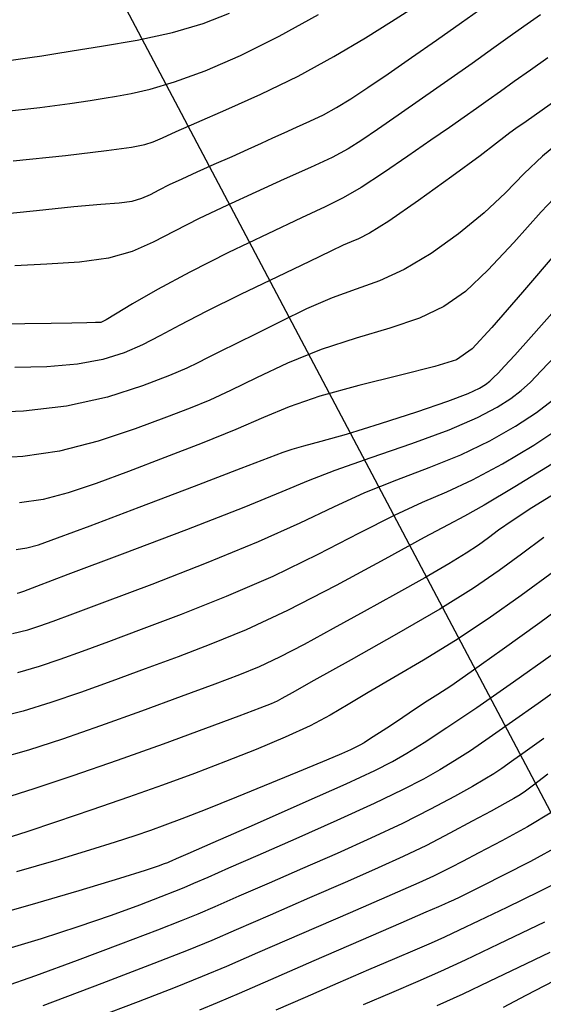
# Model space of a CAD drawing. Units: metres. Extents: x 793903 to 800040, y 7596876 to 7602550.
# Drawn here: x 795604 to 795640, y 7598532 to 7598600 of the extents above; entities that cross this region are included whole.
import ezdxf

# ---------------------------------------------------------------- set-up
doc = ezdxf.new("R2010")
doc.units = ezdxf.units.M
doc.layers.add('GER-VIEWPORT', color=151, linetype='CONTINUOUS', plot=False)
doc.layers.add('TOP-CURVA MESTRA', color=34, linetype='CONTINUOUS')
doc.layers.add('TOP-CURVA_INTERMEDIARIA', color=33, linetype='CONTINUOUS')

msp = doc.modelspace()

# ---------------------------------------------------------------- linework, layer by layer
at = {"layer": 'GER-VIEWPORT'}
msp.add_line((795913.644003, 7598027.393642), (795418.107802, 7598966.278609), dxfattribs=at)
at = {"layer": 'TOP-CURVA MESTRA', "flags": 128}
for points, elevation in [([(795639.541656, 7598600.466422), (795638.625324, 7598599.837533), (795637.60044, 7598599.108185), (795636.323252, 7598598.193661), (795634.817468, 7598597.119049), (795633.148663, 7598595.936886), (795631.400324, 7598594.710238), (795629.727607, 7598593.544283), (795628.303578, 7598592.554732), (795627.223746, 7598591.813861), (795626.273369, 7598591.220218), (795625.160143, 7598590.628917), (795623.664787, 7598589.925152), (795621.860108, 7598589.114424), (795619.891934, 7598588.232315), (795617.899277, 7598587.31543), (795615.993869, 7598586.404475), (795614.280627, 7598585.541182), (795612.804942, 7598584.767515), (795611.374113, 7598584.126361), (795609.735917, 7598583.660837), (795607.719672, 7598583.391452), (795605.48087, 7598583.248275), (795603.256542, 7598583.138768)], 125), ([(795640.768706, 7598584.208126), (795638.299285, 7598581.331412), (795636.183446, 7598578.870468), (795634.82292, 7598577.398532), (795633.743235, 7598576.656383), (795632.25087, 7598576.176685), (795629.872474, 7598575.58417), (795627.015391, 7598574.871837), (795624.307136, 7598574.124756), (795622.196403, 7598573.402638), (795620.416612, 7598572.663779), (795618.522359, 7598571.841121), (795616.194204, 7598570.894958), (795613.616546, 7598569.895001), (795611.099746, 7598568.938315), (795608.887578, 7598568.110966), (795606.957466, 7598567.45504), (795605.220248, 7598567.001623), (795603.584472, 7598566.760871)], 120), ([(795640.328406, 7598569.441021), (795637.771811, 7598567.863231), (795635.650277, 7598566.614406), (795634.299822, 7598565.854111), (795633.17727, 7598565.254216), (795631.519651, 7598564.364676), (795628.799962, 7598562.879086), (795625.435084, 7598561.065627), (795622.07787, 7598559.336125), (795619.231344, 7598558.004928), (795616.799229, 7598556.99647), (795614.53542, 7598556.137708), (795612.249127, 7598555.2905), (795609.97082, 7598554.456299), (795607.786284, 7598553.671461), (795605.756262, 7598552.969937), (795603.841329, 7598552.376068), (795601.977017, 7598551.911792)], 115), ([(795600.986927, 7598538.05972), (795604.331909, 7598538.991998), (795607.714044, 7598539.986949), (795610.513366, 7598540.838862), (795612.272049, 7598541.392709), (795613.180815, 7598541.696192), (795613.592528, 7598541.847696), (795613.813747, 7598541.934153), (795613.965838, 7598541.996679), (795614.123864, 7598542.064938), (795614.420934, 7598542.194575), (795615.222331, 7598542.545155), (795616.951386, 7598543.302229), (795619.81677, 7598544.558627), (795623.168533, 7598546.036321), (795626.142066, 7598547.364564), (795628.101179, 7598548.2738), (795629.323346, 7598548.899226), (795630.314459, 7598549.477228), (795631.51319, 7598550.219936), (795633.089322, 7598551.24246), (795635.145421, 7598552.635653), (795637.679313, 7598554.409946), (795640.269868, 7598556.254074)], 110), ([(795640.953629, 7598543.146889), (795638.861652, 7598542.004828), (795636.995243, 7598541.038666), (795635.597099, 7598540.331182), (795634.627972, 7598539.850102), (795633.978133, 7598539.534385), (795633.540551, 7598539.325822), (795633.219004, 7598539.17751), (795632.919971, 7598539.045379), (795632.501157, 7598538.864368), (795631.625161, 7598538.485475), (795629.90581, 7598537.73871), (795627.145258, 7598536.536638), (795623.898972, 7598535.122046), (795620.91075, 7598533.820272), (795618.74216, 7598532.878195), (795617.225866, 7598532.228842), (795616.012302, 7598531.726778)], 105)]:
    msp.add_lwpolyline(points, dxfattribs=dict(at, elevation=elevation))
at = {"layer": 'TOP-CURVA_INTERMEDIARIA'}
for points in [[(795601.796455, 7598586.667971, 126), (795604.760752, 7598586.969719, 126), (795607.327087, 7598587.233799, 126), (795609.196668, 7598587.39342, 126), (795610.471648, 7598587.494699, 126), (795611.354421, 7598587.611977, 126), (795612.031009, 7598587.804243, 126), (795612.621952, 7598588.069044, 126), (795613.231421, 7598588.388575, 126), (795613.949768, 7598588.749767, 126), (795614.812068, 7598589.158517, 126), (795615.839579, 7598589.625462, 126), (795617.025751, 7598590.150374, 126), (795618.252815, 7598590.689562, 126), (795619.375194, 7598591.188466, 126), (795620.291589, 7598591.608584, 126), (795621.077809, 7598591.975625, 126), (795621.853941, 7598592.331352, 126), (795622.711712, 7598592.711173, 126), (795623.629426, 7598593.125083, 126), (795624.557032, 7598593.576719, 126), (795625.471035, 7598594.07903, 126), (795626.454185, 7598594.682202, 126), (795627.615792, 7598595.445733, 126), (795629.031793, 7598596.408168, 126), (795630.644647, 7598597.524259, 126), (795632.363441, 7598598.727806, 126), (795634.08512, 7598599.943638, 126), (795635.658058, 7598601.060701, 126)], [(795585.709109, 7598600.407431, 129), (795586.966934, 7598599.774116, 129), (795588.033746, 7598599.223228, 129), (795588.852792, 7598598.802528, 129), (795589.653223, 7598598.469837, 129), (795590.735665, 7598598.160494, 129), (795592.300334, 7598597.829511, 129), (795594.145815, 7598597.510614, 129), (795595.97028, 7598597.257203, 129), (795597.547113, 7598597.111205, 129), (795598.950532, 7598597.06865, 129), (795600.329964, 7598597.114094, 129), (795601.779027, 7598597.228369, 129), (795603.168102, 7598597.377407, 129), (795604.311761, 7598597.523418, 129), (795605.128742, 7598597.644196, 129), (795605.954441, 7598597.779885, 129), (795607.228424, 7598597.986218, 129), (795609.242627, 7598598.306908, 129), (795611.698479, 7598598.73761, 129), (795614.149781, 7598599.261961, 129), (795616.253447, 7598599.870482, 129), (795618.078834, 7598600.581226, 129)], [(795602.474511, 7598593.806431, 128), (795604.993466, 7598594.076698, 128), (795607.067383, 7598594.341473, 128), (795608.47165, 7598594.548819, 128), (795609.428234, 7598594.713163, 128), (795610.270748, 7598594.865525, 128), (795611.289946, 7598595.047265, 128), (795612.60516, 7598595.34109, 128), (795614.292859, 7598595.840049, 128), (795616.397698, 7598596.6185, 128), (795618.837039, 7598597.676053, 128), (795621.496428, 7598598.993627, 128), (795624.221706, 7598600.509315, 128)], [(795603.161641, 7598590.382606, 127), (795606.752007, 7598590.760894, 127), (795609.597476, 7598591.108588, 127), (795611.328301, 7598591.346501, 127), (795612.244542, 7598591.521062, 127), (795612.813716, 7598591.710104, 127), (795613.455465, 7598591.98779, 127), (795614.397947, 7598592.413598, 127), (795615.821445, 7598593.043333, 127), (795617.833251, 7598593.915467, 127), (795620.248674, 7598594.999124, 127), (795622.810029, 7598596.246092, 127), (795625.276731, 7598597.590652, 127), (795627.476591, 7598598.89704, 127), (795629.254521, 7598600.011988, 127), (795630.517474, 7598600.830089, 127)], [(795640.041353, 7598597.495767, 124), (795638.845735, 7598596.659275, 124), (795637.731838, 7598595.867034, 124), (795636.777753, 7598595.185385, 124), (795635.935785, 7598594.584761, 124), (795635.126791, 7598594.011619, 124), (795634.266843, 7598593.408423, 124), (795633.252863, 7598592.701686, 124), (795631.976989, 7598591.813931, 124), (795630.392901, 7598590.714701, 124), (795628.700449, 7598589.561627, 124), (795627.161029, 7598588.559363, 124), (795625.923815, 7598587.836528, 124), (795624.68911, 7598587.217612, 124), (795623.044995, 7598586.451074, 124), (795620.720925, 7598585.357898, 124), (795618.011842, 7598584.049177, 124), (795615.354063, 7598582.708531, 124), (795613.115738, 7598581.499999, 124), (795611.392368, 7598580.509296, 124), (795610.211292, 7598579.802554, 124), (795609.562881, 7598579.415768, 124), (795609.289649, 7598579.264386, 124), (795609.197142, 7598579.233719, 124), (795609.097594, 7598579.227202, 124), (795608.829988, 7598579.220774, 124), (795608.239996, 7598579.208501, 124), (795607.209364, 7598579.186118, 124), (795605.764149, 7598579.156036, 124), (795603.966483, 7598579.12234, 124), (795601.926805, 7598579.08882, 124)], [(795640.917224, 7598594.793069, 123), (795639.651138, 7598593.899251, 123), (795638.547863, 7598593.119533, 123), (795637.829328, 7598592.615643, 123), (795637.430308, 7598592.335213, 123), (795637.213785, 7598592.172354, 123), (795637.008886, 7598591.999625, 123), (795636.509299, 7598591.603375, 123), (795635.374857, 7598590.748403, 123), (795633.42481, 7598589.316368, 123), (795631.116104, 7598587.656374, 123), (795629.065102, 7598586.234385, 123), (795627.734386, 7598585.396047, 123), (795626.971404, 7598585.005735, 123), (795626.46982, 7598584.807503, 123), (795625.92818, 7598584.56909, 123), (795625.064561, 7598584.152969, 123), (795623.601924, 7598583.445293, 123), (795621.397026, 7598582.389483, 123), (795618.84182, 7598581.158026, 123), (795616.462056, 7598579.980676, 123), (795614.651714, 7598579.035679, 123), (795613.277695, 7598578.295255, 123), (795612.075126, 7598577.680115, 123), (795610.806346, 7598577.13134, 123), (795609.34253, 7598576.671489, 123), (795607.582063, 7598576.343492, 123), (795605.485546, 7598576.172597, 123), (795603.262454, 7598576.113333, 123)], [(795641.002035, 7598591.793575, 122), (795639.685621, 7598590.717278, 122), (795638.425949, 7598589.509902, 122), (795637.126435, 7598588.192818, 122), (795635.644386, 7598586.789091, 122), (795633.890847, 7598585.343756, 122), (795631.991814, 7598583.98971, 122), (795630.127024, 7598582.881818, 122), (795628.425341, 7598582.114024, 122), (795626.812138, 7598581.536589, 122), (795625.161918, 7598580.938855, 122), (795623.39467, 7598580.167305, 122), (795621.612346, 7598579.296997, 122), (795619.962386, 7598578.460126, 122), (795618.565817, 7598577.763207, 122), (795617.438026, 7598577.210005, 122), (795616.567989, 7598576.778604, 122), (795615.890784, 7598576.430851, 122), (795615.125908, 7598576.06365, 122), (795613.93896, 7598575.557676, 122), (795612.082092, 7598574.846728, 122), (795609.653663, 7598574.077127, 122), (795606.838584, 7598573.448319, 122), (795603.854128, 7598573.106727, 122), (795601.04701, 7598572.986652, 122)], [(795641.328272, 7598588.718268, 121), (795639.597327, 7598586.859014, 121), (795637.71286, 7598584.762115, 121), (795635.913916, 7598582.829779, 121), (795634.356883, 7598581.371144, 121), (795632.867525, 7598580.323047, 121), (795631.188947, 7598579.529252, 121), (795629.136757, 7598578.842727, 121), (795626.816559, 7598578.153254, 121), (795624.406457, 7598577.359818, 121), (795622.074809, 7598576.405135, 121), (795619.95098, 7598575.406837, 121), (795618.154588, 7598574.526289, 121), (795616.724384, 7598573.868764, 121), (795615.375632, 7598573.315176, 121), (795613.742729, 7598572.690349, 121), (795611.566164, 7598571.8824, 121), (795609.0108, 7598571.032617, 121), (795606.347594, 7598570.345579, 121), (795603.813575, 7598569.969535, 121), (795601.510054, 7598569.827399, 121)], [(795603.35537, 7598563.552208, 119), (795604.092902, 7598563.657667, 119), (795604.904133, 7598563.877463, 119), (795606.208993, 7598564.339532, 119), (795608.456764, 7598565.186281, 119), (795611.85746, 7598566.474827, 119), (795615.664024, 7598567.921153, 119), (795618.89013, 7598569.155953, 119), (795620.815367, 7598569.905599, 119), (795621.782977, 7598570.279163, 119), (795622.402119, 7598570.481393, 119), (795623.204316, 7598570.695259, 119), (795624.410554, 7598571.016608, 119), (795626.164187, 7598571.519512, 119), (795628.497583, 7598572.238235, 119), (795630.999184, 7598573.04782, 119), (795633.146447, 7598573.783508, 119), (795634.547, 7598574.319307, 119), (795635.329149, 7598574.684305, 119), (795635.751371, 7598574.946357, 119), (795636.041533, 7598575.171166, 119), (795636.305059, 7598575.41581, 119), (795636.616764, 7598575.735214, 119), (795637.0632, 7598576.204497, 119), (795637.777859, 7598576.979553, 119), (795638.90597, 7598578.236473, 119), (795640.508464, 7598580.052674, 119)], [(795603.421297, 7598560.520764, 118), (795603.603986, 7598560.577528, 118), (795603.878678, 7598560.67797, 118), (795604.788671, 7598561.018401, 118), (795606.955292, 7598561.832135, 118), (795610.699407, 7598563.242268, 118), (795615.140042, 7598564.931004, 118), (795619.095763, 7598566.470326, 118), (795621.723211, 7598567.547728, 118), (795623.531332, 7598568.312752, 118), (795625.367149, 7598569.030451, 118), (795627.845651, 7598569.901866, 118), (795630.653701, 7598570.871983, 118), (795633.246129, 7598571.821774, 118), (795635.197269, 7598572.655078, 118), (795636.559472, 7598573.367208, 118), (795637.504591, 7598573.976342, 118), (795638.205978, 7598574.519757, 118), (795638.842982, 7598575.11112, 118), (795639.596447, 7598575.883194, 118), (795640.603188, 7598576.934659, 118)], [(795603.097999, 7598557.743155, 117), (795604.168528, 7598558.001097, 117), (795604.998085, 7598558.275506, 117), (795605.909392, 7598558.60408, 117), (795607.27549, 7598559.1091, 117), (795609.482002, 7598559.933993, 117), (795612.732681, 7598561.160335, 117), (795616.50381, 7598562.622312, 117), (795620.089799, 7598564.092259, 117), (795622.960502, 7598565.387028, 117), (795625.287542, 7598566.50153, 117), (795627.417983, 7598567.475193, 117), (795629.622857, 7598568.35265, 117), (795631.869075, 7598569.199359, 117), (795634.047512, 7598570.085985, 117), (795636.05545, 7598571.057796, 117), (795637.815783, 7598572.058479, 117), (795639.25781, 7598573.006326, 117), (795640.369526, 7598573.86741, 117)], [(795603.469664, 7598555.059612, 116), (795604.962395, 7598555.485517, 116), (795606.392185, 7598555.973484, 116), (795607.940106, 7598556.53019, 116), (795609.762308, 7598557.1998, 116), (795612.008711, 7598558.035851, 116), (795614.765955, 7598559.078403, 116), (795617.867577, 7598560.31362, 116), (795621.083834, 7598561.714192, 116), (795624.197793, 7598563.226328, 116), (795627.043752, 7598564.690308, 116), (795629.468817, 7598565.919934, 116), (795631.400064, 7598566.803433, 116), (795633.084448, 7598567.526735, 116), (795634.848894, 7598568.350196, 116), (795636.91363, 7598569.460513, 116), (795639.072094, 7598570.74975, 116), (795641.011029, 7598572.03631, 116)], [(795640.845565, 7598567.599781, 114), (795638.948946, 7598566.418304, 114), (795637.589498, 7598565.532886, 114), (795636.655289, 7598564.878044, 114), (795635.944539, 7598564.351346, 114), (795635.258406, 7598563.851683, 114), (795634.409798, 7598563.283241, 114), (795633.214564, 7598562.551527, 114), (795631.550356, 7598561.592912, 114), (795629.542058, 7598560.467215, 114), (795627.376357, 7598559.26512, 114), (795625.229755, 7598558.077006, 114), (795623.238001, 7598556.992034, 114), (795621.526656, 7598556.099062, 114), (795620.13726, 7598555.441718, 114), (795618.775272, 7598554.882722, 114), (795617.062129, 7598554.239566, 114), (795614.735945, 7598553.3812, 114), (795612.001534, 7598552.382409, 114), (795609.180384, 7598551.369439, 114), (795606.550129, 7598550.454357, 114), (795604.212994, 7598549.692524, 114), (795602.227346, 7598549.125124, 114)], [(795639.778802, 7598564.367909, 113), (795638.239519, 7598563.215627, 113), (795636.697966, 7598562.089352, 113), (795634.912298, 7598560.876085, 113), (795632.589028, 7598559.430282, 113), (795629.599321, 7598557.68968, 113), (795626.472945, 7598555.92516, 113), (795623.904318, 7598554.490889, 113), (795622.397879, 7598553.643031, 113), (795621.69816, 7598553.245749, 113), (795621.359713, 7598553.065201, 113), (795620.96199, 7598552.887865, 113), (795620.184037, 7598552.581484, 113), (795618.729797, 7598552.034114, 113), (795616.413593, 7598551.176418, 113), (795613.491254, 7598550.109467, 113), (795610.328986, 7598548.976933, 113), (795607.271257, 7598547.911968, 113), (795604.575566, 7598547.005629, 113), (795602.477675, 7598546.338455, 113)], [(795640.534498, 7598562.079908, 112), (795638.200977, 7598560.362121, 112), (795635.922396, 7598558.749736, 112), (795633.676636, 7598557.256758, 112), (795631.469045, 7598555.898616, 112), (795629.414828, 7598554.69643, 112), (795627.65666, 7598553.672744, 112), (795626.265566, 7598552.830403, 112), (795625.025985, 7598552.093445, 112), (795623.650709, 7598551.366212, 112), (795621.925157, 7598550.575749, 112), (795619.925266, 7598549.739925, 112), (795617.799601, 7598548.899315, 112), (795615.657906, 7598548.082679, 112), (795613.45465, 7598547.271508, 112), (795611.105483, 7598546.435481, 112), (795608.590897, 7598545.56568, 112), (795606.150764, 7598544.738818, 112), (795604.089802, 7598544.053016, 112), (795602.572814, 7598543.567826, 112)], [(795642.152055, 7598560.425227, 111), (795639.503269, 7598558.481123, 111), (795636.907404, 7598556.604165, 111), (795634.764245, 7598555.083235, 111), (795633.350712, 7598554.11581, 111), (795632.452261, 7598553.533761, 111), (795631.731485, 7598553.077556, 111), (795630.922376, 7598552.54344, 111), (795630.044546, 7598551.950754, 111), (795629.189006, 7598551.374619, 111), (795628.435634, 7598550.879159, 111), (795627.819757, 7598550.484532, 111), (795627.365569, 7598550.199902, 111), (795627.068408, 7598550.02012, 111), (795626.80821, 7598549.882792, 111), (795626.436058, 7598549.711209, 111), (795625.803642, 7598549.432393, 111), (795624.765074, 7598548.988286, 111), (795623.175076, 7598548.324557, 111), (795620.990158, 7598547.42755, 111), (795618.573999, 7598546.446305, 111), (795616.392068, 7598545.570534, 111), (795614.788159, 7598544.940679, 111), (795613.61935, 7598544.5001, 111), (795612.621046, 7598544.142884, 111), (795611.544079, 7598543.772587, 111), (795610.201006, 7598543.330638, 111), (795608.419813, 7598542.767933, 111), (795606.093891, 7598542.059034, 111), (795603.378241, 7598541.273161, 111)], [(795641.080513, 7598554.137828, 109), (795639.377585, 7598552.909963, 109), (795637.615483, 7598551.652641, 109), (795636.006491, 7598550.525338, 109), (795634.702329, 7598549.643448, 109), (795633.612443, 7598548.946047, 109), (795632.585717, 7598548.328133, 109), (795631.459985, 7598547.688117, 109), (795630.028898, 7598546.93808, 109), (795628.075061, 7598545.993515, 109), (795625.497231, 7598544.816549, 109), (795622.658769, 7598543.555831, 109), (795620.03919, 7598542.406642, 109), (795618.018352, 7598541.523002, 109), (795616.577491, 7598540.893885, 109), (795615.598183, 7598540.467004, 109), (795614.928746, 7598540.177841, 109), (795614.284451, 7598539.912965, 109), (795613.347309, 7598539.546713, 109), (795611.873655, 7598538.986261, 109), (795609.917117, 7598538.270129, 109), (795607.605647, 7598537.469674, 109), (795605.083263, 7598536.655202, 109), (795602.558243, 7598535.892812, 109)], [(795639.76981, 7598550.499306, 108), (795638.485302, 7598549.565851, 108), (795637.551652, 7598548.895337, 108), (795636.867561, 7598548.415023, 108), (795636.315335, 7598548.044436, 108), (795635.711697, 7598547.672159, 108), (795634.856974, 7598547.179038, 108), (795633.596623, 7598546.477009, 108), (795631.956617, 7598545.60236, 108), (795630.008057, 7598544.622466, 108), (795627.825928, 7598543.596776, 108), (795625.500767, 7598542.553034, 108), (795623.126994, 7598541.511055, 108), (795620.814374, 7598540.500849, 108), (795618.734048, 7598539.593196, 108), (795617.072501, 7598538.869069, 108), (795615.891653, 7598538.359003, 108), (795614.755154, 7598537.891777, 108), (795613.102091, 7598537.24573, 108), (795610.566495, 7598536.27633, 108), (795607.562184, 7598535.147548, 108), (795604.697927, 7598534.100485, 108), (795602.452482, 7598533.323454, 108)], [(795640.058203, 7598548.017044, 107), (795639.064296, 7598547.266046, 107), (795638.518308, 7598546.851542, 107), (795638.148905, 7598546.595411, 107), (795637.712611, 7598546.33746, 107), (795637.077381, 7598545.989199, 107), (795636.139031, 7598545.480065, 107), (795634.838235, 7598544.769946, 107), (795633.295107, 7598543.940543, 107), (795631.674623, 7598543.104011, 107), (795630.075684, 7598542.333328, 107), (795628.332898, 7598541.544778, 107), (795626.214799, 7598540.615468, 107), (795623.610395, 7598539.478696, 107), (795620.890605, 7598538.292506, 107), (795618.546819, 7598537.271134, 107), (795616.85456, 7598536.540165, 107), (795615.225858, 7598535.870589, 107), (795612.856873, 7598534.944747, 107), (795609.259334, 7598533.566399, 107), (795605.207252, 7598532.024968, 107)], [(795640.334924, 7598545.401563, 106), (795638.645508, 7598544.398082, 106), (795636.863997, 7598543.42568, 106), (795635.291752, 7598542.597431, 106), (795634.153224, 7598541.995297, 106), (795633.365231, 7598541.576776, 106), (795632.76768, 7598541.268252, 106), (795632.155512, 7598540.975864, 106), (795631.143788, 7598540.52477, 106), (795629.302603, 7598539.719881, 106), (795626.406417, 7598538.456542, 106), (795623.047162, 7598536.991817, 106), (795620.021138, 7598535.6732, 106), (795617.880929, 7598534.745418, 106), (795616.204254, 7598534.042125, 106), (795614.325117, 7598533.294207, 106), (795611.772676, 7598532.309004, 106), (795608.856708, 7598531.199674, 106)], [(795621.311682, 7598531.753654, 104), (795623.330041, 7598532.632427, 104), (795625.570621, 7598533.607113, 104), (795627.707237, 7598534.533368, 104), (795629.479631, 7598535.296772, 104), (795630.891234, 7598535.90258, 104), (795632.011399, 7598536.385972, 104), (795632.946672, 7598536.799234, 104), (795633.952361, 7598537.263102, 104), (795635.320968, 7598537.915418, 104), (795637.235581, 7598538.841852, 104), (795639.441631, 7598539.919373, 104), (795641.575135, 7598540.972775, 104)], [(795627.334102, 7598532.108069, 103), (795629.281312, 7598532.940793, 103), (795631.102828, 7598533.726565, 103), (795632.674339, 7598534.420958, 103), (795634.364171, 7598535.200381, 103), (795636.663804, 7598536.29645, 103), (795639.84319, 7598537.833602, 103)], [(795632.407374, 7598532.040366, 102), (795634.201314, 7598532.857012, 102), (795636.034051, 7598533.716248, 102), (795638.051061, 7598534.683108, 102), (795640.206545, 7598535.735496, 102)], [(795636.980331, 7598531.941411, 101), (795638.556709, 7598532.763158, 101), (795641.120419, 7598534.099167, 101)]]:
    msp.add_polyline3d(points, dxfattribs=at)

doc.saveas('drawing.dxf')
